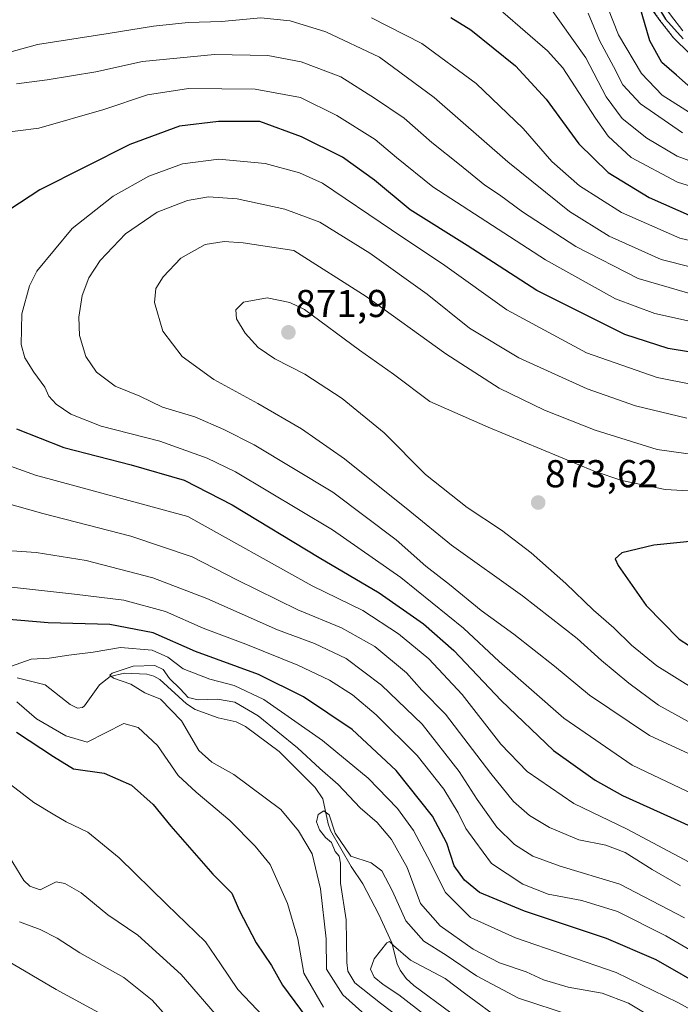
# Model space of a CAD drawing. Units: metres. Extents: x 617089 to 620524, y 4764135 to 4766508.
# Drawn here: x 619468 to 619638, y 4765748 to 4766002 of the extents above; entities that cross this region are included whole.
import ezdxf
from ezdxf.enums import TextEntityAlignment as Align

# ---------------------------------------------------------------- set-up
doc = ezdxf.new("R2010")
doc.units = ezdxf.units.M
doc.header["$MEASUREMENT"] = 0
doc.linetypes.add('TRAZOS', pattern=[0.75, 0.5, -0.25])
for name, color, linetype, lineweight in [('Arbolado forestal', 92, 'TRAZOS', 0), ('Arbolado forestal CxS', 92, 'Continuous', 0), ('Carretera de calzada única', 19, 'Continuous', 13), ('Carretera de calzada única Cxs', 19, 'Continuous', 13), ('Carátula', 7, 'Continuous', 5), ('Corriente natural lineal', 142, 'Continuous', 13), ('Curva de nivel maestra', 36, 'Continuous', 30), ('Curva de nivel normal', 36, 'Continuous', 0), ('Núcleo urbano', 19, 'Continuous', 0), ('Núcleo urbano CxS', 19, 'Continuous', 0), ('Punto de cota en terreno', 7, 'Continuous', 0), ('Rótulo de punto de cota en terreno', 19, 'Continuous', 0)]:
    doc.layers.add(name, color=color, linetype=linetype, lineweight=lineweight)
doc.styles.add('Arial', font='txt', dxfattribs={"height": 0.2})

# ---------------------------------------------------------------- blocks, each defined once
blk = doc.blocks.new('*U152')
at = {"layer": 'Arbolado forestal CxS', "color": 92, "linetype": 'Continuous', "lineweight": 0}
blk.add_polyline3d([(619629.04, 4766007.17, 800.13), (619633.42, 4766001.1, 799.96), (619633.48, 4766001.01, 799.97), (619636.66, 4765996.93, 799.42), (619636.73, 4765996.84, 799.41), (619636.95, 4765996.61, 799.38), (619640.45, 4765993.23, 799.28)], dxfattribs=at)
blk = doc.blocks.new('*U153')
at = {"layer": 'Núcleo urbano CxS', "color": 19, "linetype": 'Continuous', "lineweight": 0}
blk.add_polyline3d([(619640.45, 4765993.23, 799.28), (619636.95, 4765996.61, 799.38), (619636.73, 4765996.84, 799.41), (619636.66, 4765996.93, 799.42), (619633.48, 4766001.01, 799.97), (619633.42, 4766001.1, 799.96), (619629.04, 4766007.17, 800.13)], dxfattribs=at)
blk = doc.blocks.new('*U178')
at = {"layer": 'Curva de nivel normal', "color": 36, "linetype": 'Continuous', "lineweight": 0}
for points in [[(619462.04, 4765972.26, 845), (619472.97, 4765973.64, 845), (619489.71, 4765978.42, 845), (619500.98, 4765982.26, 845), (619511.58, 4765983.88, 845), (619528.74, 4765983.68, 845), (619540.41, 4765981.55, 845), (619549.85, 4765976.95, 845), (619559.71, 4765970.74, 845), (619565.18, 4765966.08, 845), (619574.54, 4765958.48, 845), (619603.61, 4765939.67, 845), (619621.68, 4765929.59, 845), (619631.82, 4765925.88, 845), (619649.68, 4765921.89, 845)], [(619642.02, 4765783.64, 845), (619624.69, 4765792.9, 845), (619610.9, 4765799.5, 845), (619598.93, 4765807.73, 845), (619592.08, 4765814.78, 845), (619582.18, 4765827.62, 845), (619573.51, 4765836.83, 845), (619565.73, 4765843.26, 845), (619556.52, 4765849.27, 845), (619543.49, 4765855.62, 845), (619511.4, 4765873.49, 845), (619472.12, 4765884.16, 845), (619460.05, 4765888.42, 845)], [(619464.89, 4765758.87, 845), (619477.4, 4765751.48, 845), (619490.2, 4765744.58, 845)]]:
    blk.add_polyline3d(points, dxfattribs=at)
blk = doc.blocks.new('*U250')
at = {"layer": 'Curva de nivel maestra', "color": 36, "linetype": 'Continuous', "lineweight": 30}
for points in [[(619579.19, 4766002.16, 825), (619584.37, 4765998.97, 825), (619595.87, 4765989.75, 825), (619603.78, 4765981.15, 825), (619612.21, 4765969.58, 825), (619619.82, 4765962.19, 825), (619630.39, 4765955.76, 825), (619641.5, 4765950.87, 825)], [(619645.65, 4765751.39, 825), (619632.22, 4765759.14, 825), (619619.38, 4765764.66, 825), (619598.26, 4765771.68, 825), (619586.57, 4765776.53, 825), (619582.75, 4765779.74, 825), (619580.05, 4765783.41, 825), (619578.18, 4765789.27, 825), (619574.5, 4765796.24, 825), (619565.14, 4765808.02, 825), (619553.78, 4765818.57, 825), (619541.19, 4765827.03, 825), (619529.58, 4765832.73, 825), (619513.34, 4765838.66, 825), (619502.48, 4765843.52, 825), (619491.26, 4765845.62, 825), (619475.39, 4765846.1, 825), (619460.15, 4765847.37, 825)], [(619467.24, 4765817.92, 825), (619476.71, 4765811.63, 825), (619481.9, 4765808.41, 825), (619489.84, 4765807.29, 825), (619496.9, 4765804.25, 825), (619502.48, 4765799.26, 825), (619507, 4765793.64, 825), (619517.8, 4765781.29, 825), (619522.72, 4765776.36, 825), (619524.59, 4765771.95, 825), (619529.05, 4765763.52, 825), (619532.93, 4765757.72, 825), (619535.8, 4765752.6, 825), (619545.09, 4765740.12, 825)]]:
    blk.add_polyline3d(points, dxfattribs=at)
blk = doc.blocks.new('*U258')
at = {"layer": 'Curva de nivel maestra', "color": 36, "linetype": 'Continuous', "lineweight": 30}
blk.add_polyline3d([(619643.36, 4765982.11, 800), (619637.41, 4765987.3, 800), (619633.65, 4765990.54, 800), (619630.58, 4765996.16, 800), (619628.59, 4766002.94, 800), (619627.32, 4766008.02, 800), (619627.34, 4766010.11, 800), (619628.44, 4766010.17, 800), (619631.12, 4766007.48, 800), (619634.57, 4766001.75, 800), (619639.11, 4765996.68, 800)], dxfattribs=at)
blk = doc.blocks.new('5PATER')
at = {"layer": 'Carátula', "linetype": 'Continuous', "lineweight": 5}
h = blk.add_hatch(color=250, dxfattribs=at)
edge = h.paths.add_edge_path()
edge.add_ellipse((0, 0.01), major_axis=(-1.33, -1.34), ratio=0.999422, start_angle=0, end_angle=360)
blk = doc.blocks.new('*U266')
at = {"layer": 'Carretera de calzada única Cxs', "color": 19, "linetype": 'Continuous', "lineweight": 13}
blk.add_polyline3d([(619639.03, 4765998.77, 800.05), (619635.85, 4766002.85, 800.39)], dxfattribs=at)

msp = doc.modelspace()

# ---------------------------------------------------------------- linework, layer by layer
at = {"layer": 'Arbolado forestal', "color": 92, "linetype": 'TRAZOS', "lineweight": 0}
msp.add_polyline3d([(619629.04, 4766007.17, 800.13), (619633.42, 4766001.1, 799.96), (619633.48, 4766001.01, 799.97), (619636.66, 4765996.93, 799.42), (619636.73, 4765996.84, 799.41), (619636.95, 4765996.61, 799.38), (619640.45, 4765993.23, 799.28)], dxfattribs=at)
at = {"layer": 'Carretera de calzada única', "color": 19, "linetype": 'Continuous', "lineweight": 13}
msp.add_polyline3d([(619639.03, 4765998.77, 800.05), (619635.85, 4766002.85, 800.39), (619631.48, 4766008.91, 799.68), (619625.08, 4766017.96, 801.52), (619619.71, 4766023.14, 801.8), (619615.69, 4766026.09, 802.09), (619611.35, 4766028.58, 802.13), (619606.78, 4766030.59, 803.22), (619602.01, 4766032.08, 804.24), (619593.98, 4766035.19, 804.09), (619586.8, 4766037.39, 804.73), (619574.6, 4766039.93, 804.94), (619550.82, 4766043, 807.2), (619517.34, 4766048.16, 808.98)], dxfattribs=at)
at = {"layer": 'Corriente natural lineal', "color": 142, "linetype": 'Continuous', "lineweight": 13}
msp.add_polyline3d([(619467.37, 4765831.86, 818.68), (619474.56, 4765830.09, 817.11), (619481.04, 4765825.02, 816.26), (619482.97, 4765824.08, 816.2), (619484.23, 4765824.25, 816.23), (619484.75, 4765824.64, 816.24), (619488.59, 4765830.1, 816.17), (619491.33, 4765832.25, 815.83), (619495.01, 4765833.06, 814.77), (619500.85, 4765832.85, 813.99), (619502.65, 4765832.32, 814.47), (619504.19, 4765831.44, 814.89), (619511.08, 4765825.22, 814.22), (619513.3, 4765823.73, 813.42), (619519.25, 4765821.6, 811.79), (619523.81, 4765820.55, 811.33), (619526.22, 4765819.38, 811.05), (619534.98, 4765812.91, 811.84), (619544.27, 4765803.65, 812.65), (619546.22, 4765800.68, 811.44), (619547.54, 4765794.22, 810.26), (619548.17, 4765792.54, 810.46), (619553.51, 4765783.21, 808.73), (619556.49, 4765778.79, 806.61), (619560.63, 4765770.84, 805.87), (619564, 4765763.52, 805.46), (619565.42, 4765758.15, 803.86), (619566.14, 4765756.51, 803.59), (619567.74, 4765754.39, 803.24), (619569.7, 4765752.51, 803.27), (619579.2, 4765745.51, 803.97)], dxfattribs=at)
at = {"layer": 'Curva de nivel maestra', "color": 36, "linetype": 'Continuous', "lineweight": 30}
for points in [[(619652.01, 4765914.03, 850), (619635.25, 4765916.8, 850), (619624.08, 4765920.45, 850), (619601.41, 4765931.8, 850), (619583.4, 4765943.41, 850), (619568.7, 4765952.6, 850), (619559.49, 4765960.2, 850), (619551.28, 4765966.17, 850), (619540.69, 4765971.41, 850), (619529.97, 4765975.35, 850), (619519.26, 4765975.37, 850), (619509.23, 4765974.18, 850), (619496.39, 4765969.41, 850), (619473.21, 4765957.78, 850), (619449.95, 4765942.52, 850)], [(619467.16, 4765896.07, 850), (619479.38, 4765891.29, 850), (619496.8, 4765886.84, 850), (619510.46, 4765882.83, 850), (619522.81, 4765876.51, 850), (619545.22, 4765862.92, 850), (619560.74, 4765853.8, 850), (619572.17, 4765845.78, 850), (619580.03, 4765838.95, 850), (619592.22, 4765826.06, 850), (619605.72, 4765813.15, 850), (619616.43, 4765805.5, 850), (619623.48, 4765801.52, 850), (619649.22, 4765789.91, 850)], [(619656.12, 4765833.9, 875), (619659.23, 4765833.94, 875), (619661.74, 4765834.88, 875), (619666.02, 4765838.7, 875), (619672.22, 4765846.3, 875), (619675.41, 4765853.16, 875), (619676.71, 4765859.73, 875), (619676.45, 4765863.59, 875), (619673.1, 4765866.12, 875), (619665.07, 4765868.57, 875), (619659.55, 4765868.91, 875), (619631.58, 4765866.14, 875), (619623.28, 4765864.16, 875), (619621.57, 4765862.59, 875), (619622.38, 4765860.84, 875), (619629.63, 4765850.58, 875), (619638.14, 4765841.89, 875), (619643.43, 4765838.42, 875), (619651.11, 4765835.26, 875), (619656.12, 4765833.9, 875)]]:
    msp.add_polyline3d(points, dxfattribs=at)
at = {"layer": 'Curva de nivel normal', "color": 36, "linetype": 'Continuous', "lineweight": 0}
for points in [[(619647.82, 4765962.62, 815), (619637.56, 4765966.38, 815), (619629.8, 4765971.07, 815), (619623.42, 4765976.12, 815), (619619.26, 4765981.7, 815), (619614.01, 4765991.78, 815), (619604.04, 4766005.78, 815)], [(619619.71, 4766004.68, 805), (619622.48, 4765997.7, 805), (619628.38, 4765987.72, 805), (619633.76, 4765982.15, 805), (619641.5, 4765977.26, 805)], [(619648.81, 4765935.91, 835), (619633.44, 4765939.74, 835), (619620.06, 4765945.82, 835), (619609.86, 4765952.17, 835), (619593.89, 4765964.99, 835), (619574.94, 4765981.56, 835), (619560.8, 4765991.96, 835), (619547.02, 4765998.45, 835), (619537.76, 4766001.32, 835), (619530.22, 4766002.06, 835), (619520.06, 4766001.11, 835), (619511.5, 4766000.88, 835), (619502.56, 4765999.94, 835), (619490.85, 4765998.02, 835), (619472.62, 4765995.2, 835), (619456.4, 4765990.72, 835)], [(619650.68, 4765942.37, 830), (619638.27, 4765945.28, 830), (619623.23, 4765951.93, 830), (619612.44, 4765958.81, 830), (619605.28, 4765965.06, 830), (619597.88, 4765973.53, 830), (619585.72, 4765985.16, 830), (619571.78, 4765995.49, 830), (619558.72, 4766002.14, 830)], [(619592.65, 4766003.58, 820), (619604.18, 4765993.55, 820), (619608.08, 4765989.19, 820), (619616.49, 4765976.24, 820), (619619.83, 4765971.6, 820), (619625.76, 4765966.11, 820), (619637.7, 4765959.68, 820), (619651.62, 4765955.39, 820)], [(619614.6, 4766003.3, 810), (619617.54, 4765996.24, 810), (619621.18, 4765989.55, 810), (619623.6, 4765984.81, 810), (619628.12, 4765979.88, 810), (619638.96, 4765972.42, 810)], [(619467.24, 4765985.1, 840), (619475.1, 4765986.08, 840), (619487.66, 4765988.2, 840), (619499.7, 4765990.8, 840), (619518.29, 4765992.68, 840), (619532.02, 4765992.4, 840), (619540.58, 4765990.72, 840), (619550.84, 4765986.92, 840), (619559.56, 4765981.37, 840), (619567.16, 4765976.21, 840), (619574.28, 4765969.94, 840), (619581.43, 4765964.25, 840), (619587.96, 4765958.94, 840), (619591.73, 4765956.44, 840), (619597.7, 4765952.05, 840), (619611.49, 4765943.1, 840), (619627.51, 4765934.86, 840), (619645.57, 4765929.6, 840)], [(619651.08, 4765905.67, 855), (619632.41, 4765909.38, 855), (619614.22, 4765915.74, 855), (619593.65, 4765926.77, 855), (619577.65, 4765938.22, 855), (619563.88, 4765947.4, 855), (619546.1, 4765959.48, 855), (619540.2, 4765962.14, 855), (619531.3, 4765964.53, 855), (619519.37, 4765965.65, 855), (619510, 4765964.44, 855), (619501.34, 4765961.23, 855), (619492.12, 4765956.15, 855), (619481.57, 4765947.81, 855), (619472.43, 4765936.79, 855), (619470.53, 4765932.96, 855), (619468.55, 4765925.77, 855), (619468.4, 4765917.85, 855), (619469.33, 4765914.44, 855), (619471.64, 4765910.72, 855), (619474.49, 4765906.86, 855), (619475.52, 4765904.56, 855), (619477.4, 4765902.43, 855), (619481.21, 4765899.93, 855), (619489.05, 4765896.81, 855), (619504.2, 4765892.91, 855), (619516.37, 4765888.53, 855), (619523.64, 4765885.01, 855), (619548.66, 4765870.02, 855), (619566.32, 4765857.73, 855), (619582.46, 4765844.7, 855), (619591.68, 4765836.09, 855), (619608.4, 4765821.46, 855), (619626.01, 4765809.38, 855), (619643.69, 4765800.95, 855)], [(619640.12, 4765898.87, 860), (619626.86, 4765902.01, 860), (619614.41, 4765906.44, 860), (619596.8, 4765914.39, 860), (619584.05, 4765922.1, 860), (619573.09, 4765930.86, 860), (619558.33, 4765941.37, 860), (619545.4, 4765949.38, 860), (619536.39, 4765952.74, 860), (619524.12, 4765955.46, 860), (619516.71, 4765955.96, 860), (619511.32, 4765954.98, 860), (619503.46, 4765952.02, 860), (619495.35, 4765946.4, 860), (619488.81, 4765939.52, 860), (619485.88, 4765935.08, 860), (619484.13, 4765930.48, 860), (619483.28, 4765924.9, 860), (619483.44, 4765920.15, 860), (619485.05, 4765914.75, 860), (619487.82, 4765910.72, 860), (619492.62, 4765907.11, 860), (619498.99, 4765904.54, 860), (619504.87, 4765901.71, 860), (619513.18, 4765899.21, 860), (619520.64, 4765895.9, 860), (619528.51, 4765891.98, 860), (619548.75, 4765879.78, 860), (619565.13, 4765867.5, 860), (619572.77, 4765860.67, 860), (619578.86, 4765856, 860), (619587.08, 4765849.22, 860), (619595.44, 4765843.12, 860), (619605.95, 4765834.92, 860), (619614.99, 4765827.44, 860), (619630.47, 4765817.01, 860), (619649.77, 4765808.08, 860)], [(619646.6, 4765888.78, 865), (619632.41, 4765890.75, 865), (619616.41, 4765895.77, 865), (619603.39, 4765900.95, 865), (619591.66, 4765906.62, 865), (619577.97, 4765915.45, 865), (619557.34, 4765930.23, 865), (619538.7, 4765942.08, 865), (619525.66, 4765944.08, 865), (619520.74, 4765944.39, 865), (619515.9, 4765943.62, 865), (619509.57, 4765940.14, 865), (619505.01, 4765935.34, 865), (619503.12, 4765932.33, 865), (619502.82, 4765928.68, 865), (619504.95, 4765921.26, 865), (619509.9, 4765914.76, 865), (619518.06, 4765908.8, 865), (619529.4, 4765902.62, 865), (619540.73, 4765896.07, 865), (619551.76, 4765888.34, 865), (619568.68, 4765874.88, 865), (619579.41, 4765866.09, 865), (619597.69, 4765853.02, 865), (619611.83, 4765842.04, 865), (619618.06, 4765836.38, 865), (619625.13, 4765830.49, 865), (619632.82, 4765824.85, 865), (619641.2, 4765820.23, 865)], [(619654.06, 4765879.32, 870), (619634.47, 4765880.44, 870), (619623.29, 4765882.74, 870), (619616.22, 4765885.16, 870), (619588.86, 4765896.52, 870), (619573.82, 4765903.18, 870), (619564.47, 4765910.18, 870), (619555.68, 4765916.39, 870), (619541.47, 4765926.84, 870), (619537.73, 4765928.72, 870), (619531.82, 4765929.92, 870), (619525.77, 4765928.73, 870), (619523.77, 4765926.77, 870), (619523.98, 4765924.44, 870), (619526.2, 4765920.79, 870), (619529.52, 4765917.12, 870), (619533.82, 4765914.17, 870), (619541.59, 4765910.24, 870), (619551.23, 4765903.92, 870), (619562.06, 4765895.1, 870), (619572.66, 4765884.36, 870), (619583.41, 4765875.78, 870), (619592.28, 4765869.97, 870), (619599.9, 4765864.13, 870), (619608.88, 4765856.21, 870), (619615.98, 4765849.31, 870), (619621.22, 4765844.76, 870), (619625.82, 4765840.29, 870), (619632.39, 4765835.02, 870), (619642.16, 4765828.84, 870)], [(619638.45, 4765778.25, 840), (619631.17, 4765782.48, 840), (619624.16, 4765786.88, 840), (619619.23, 4765788.72, 840), (619612.19, 4765790.13, 840), (619604.66, 4765793.28, 840), (619599.52, 4765796.42, 840), (619595.41, 4765800, 840), (619589.52, 4765807.23, 840), (619577.83, 4765822.49, 840), (619571.71, 4765828.74, 840), (619567.8, 4765833.17, 840), (619559.62, 4765839.99, 840), (619551.06, 4765844.76, 840), (619539.72, 4765849.42, 840), (619524.04, 4765857.13, 840), (619512.48, 4765863.06, 840), (619496.67, 4765868.42, 840), (619473.97, 4765874.25, 840), (619460.51, 4765878.04, 840)], [(619458.45, 4765865.2, 835), (619472.24, 4765864.24, 835), (619485.19, 4765862.14, 835), (619502.33, 4765857.71, 835), (619516.32, 4765852.36, 835), (619534.53, 4765844.23, 835), (619544.06, 4765840.76, 835), (619552.19, 4765836.89, 835), (619561.36, 4765830.02, 835), (619571.8, 4765819.96, 835), (619581.39, 4765807.76, 835), (619585.97, 4765800.5, 835), (619591.09, 4765793.34, 835), (619595.63, 4765788.95, 835), (619600.39, 4765785.86, 835), (619607.43, 4765783.28, 835), (619622.85, 4765778.7, 835), (619639.48, 4765769.98, 835)], [(619464.39, 4765855.42, 830), (619482.12, 4765853.49, 830), (619494.92, 4765851.96, 830), (619505.63, 4765849, 830), (619515.3, 4765844.72, 830), (619526.33, 4765840.54, 830), (619539.74, 4765835.16, 830), (619547.93, 4765831.3, 830), (619553.82, 4765827.53, 830), (619560, 4765822.37, 830), (619570.52, 4765811.82, 830), (619577.42, 4765803.15, 830), (619581.14, 4765797.1, 830), (619583.12, 4765793.07, 830), (619585.4, 4765789.83, 830), (619589.7, 4765784.05, 830), (619597.78, 4765778.67, 830), (619604.29, 4765776.12, 830), (619613.03, 4765774.5, 830), (619622.22, 4765771.63, 830), (619634.7, 4765765.39, 830), (619646.03, 4765758.77, 830)], [(619647.27, 4765742.96, 820), (619637.73, 4765748.2, 820), (619621.9, 4765755.94, 820), (619595.89, 4765764.88, 820), (619584.32, 4765770.06, 820), (619577.82, 4765776.56, 820), (619573.18, 4765785.69, 820), (619569.61, 4765792.51, 820), (619565.5, 4765798.17, 820), (619557.94, 4765806.04, 820), (619546.14, 4765815.76, 820), (619530.98, 4765826.3, 820), (619523.3, 4765829.95, 820), (619517.07, 4765831.52, 820), (619510.19, 4765834.23, 820), (619506.23, 4765837.21, 820), (619502.19, 4765839, 820), (619493.99, 4765839.7, 820), (619486.93, 4765838.54, 820), (619480.7, 4765837.72, 820), (619475.58, 4765836.97, 820), (619471, 4765836.67, 820), (619465.62, 4765834.83, 820)], [(619560.27, 4765742.18, 815), (619551.37, 4765750.1, 815), (619547.17, 4765756.8, 815), (619547.06, 4765764.58, 815), (619545.58, 4765777.46, 815), (619543.44, 4765786.49, 815), (619539.95, 4765792.43, 815), (619535.4, 4765797.94, 815), (619523.25, 4765807, 815), (619517.61, 4765810.16, 815), (619514.2, 4765813.12, 815), (619509.73, 4765820.76, 815), (619504.33, 4765826.36, 815), (619500.31, 4765828.02, 815), (619496.67, 4765830.23, 815), (619492.21, 4765831.83, 815), (619491.24, 4765832.57, 815), (619491.83, 4765833.06, 815), (619497.32, 4765834.87, 815), (619502.9, 4765835.03, 815), (619505.02, 4765834.06, 815), (619506.66, 4765831.7, 815), (619509.38, 4765829.02, 815), (619511.44, 4765826.79, 815), (619514.07, 4765826.18, 815), (619519.07, 4765826.41, 815), (619523.52, 4765825.58, 815), (619529.5, 4765822.09, 815), (619539.67, 4765813.8, 815), (619545.42, 4765808.49, 815), (619550.13, 4765804.42, 815), (619555.82, 4765798.37, 815), (619560.2, 4765794.57, 815), (619563.88, 4765790.24, 815), (619567.96, 4765782.94, 815), (619571.43, 4765773.73, 815), (619576.44, 4765767.89, 815), (619584.99, 4765761.89, 815), (619591.8, 4765758.42, 815), (619598.63, 4765756.03, 815), (619603.16, 4765754.04, 815), (619609.46, 4765752.11, 815), (619618.28, 4765750.58, 815), (619625.08, 4765747.98, 815), (619636.41, 4765741.22, 815)], [(619467.3, 4765825.68, 820), (619472.34, 4765821.32, 820), (619479.95, 4765816.96, 820), (619485.4, 4765815.27, 820), (619494.87, 4765820.08, 820), (619498.6, 4765819.08, 820), (619503.55, 4765814.44, 820), (619508.88, 4765806.67, 820), (619513.56, 4765802.43, 820), (619522.2, 4765795.06, 820), (619528.77, 4765788.46, 820), (619532.58, 4765783.75, 820), (619537.11, 4765773.67, 820), (619539.77, 4765764.62, 820), (619541.29, 4765755.75, 820), (619546.42, 4765747, 820)], [(619530.87, 4765744.55, 830), (619524.32, 4765751.51, 830), (619519.78, 4765758.14, 830), (619515.98, 4765763.83, 830), (619506.01, 4765773.45, 830), (619493.7, 4765785.44, 830), (619485.62, 4765792.12, 830), (619480.04, 4765794.72, 830), (619476.67, 4765796.7, 830), (619471.69, 4765799.73, 830), (619465.64, 4765804.38, 830)], [(619610.31, 4765744.8, 810), (619596.71, 4765749.32, 810), (619585.84, 4765755.08, 810), (619577.98, 4765760.4, 810), (619572.28, 4765763.95, 810), (619567.64, 4765769.24, 810), (619564.15, 4765776.84, 810), (619561.43, 4765782.14, 810), (619558.66, 4765784.19, 810), (619553.44, 4765785.94, 810), (619549.39, 4765791.8, 810), (619547.83, 4765796.53, 810), (619546.5, 4765797.63, 810), (619545.04, 4765796.63, 810), (619544.57, 4765794.77, 810), (619545.31, 4765792.7, 810), (619546.93, 4765790.68, 810), (619548.43, 4765789.46, 810), (619549.4, 4765787.09, 810), (619550.42, 4765785.86, 810), (619550.72, 4765784.1, 810), (619550.78, 4765778.9, 810), (619552.21, 4765769.46, 810), (619552.37, 4765758.46, 810), (619552.62, 4765756.2, 810), (619554.43, 4765753.26, 810), (619561.12, 4765748, 810), (619569.62, 4765741.51, 810)], [(619520.11, 4765743.34, 835), (619509.71, 4765755.37, 835), (619498.53, 4765765.55, 835), (619490.77, 4765770.79, 835), (619483.89, 4765776.42, 835), (619479.7, 4765778.89, 835), (619477.4, 4765779.29, 835), (619473.27, 4765777.21, 835), (619470.67, 4765778.15, 835), (619469.13, 4765779.66, 835), (619464.35, 4765787.32, 835)], [(619467.95, 4765768.98, 840), (619473.32, 4765767.01, 840), (619477.72, 4765764.75, 840), (619483.57, 4765760.93, 840), (619494.92, 4765754.61, 840), (619502.15, 4765748.8, 840), (619505.83, 4765744.76, 840)], [(619592.48, 4765743.47, 805), (619583.07, 4765750.31, 805), (619577.73, 4765754.33, 805), (619568.82, 4765759.08, 805), (619564.4, 4765762.86, 805), (619563.38, 4765763.89, 805), (619562.7, 4765763.53, 805), (619559.42, 4765759.43, 805), (619558.51, 4765756.74, 805), (619559.48, 4765754.69, 805), (619561.78, 4765752.8, 805), (619565.81, 4765750.17, 805), (619573.06, 4765744.51, 805)]]:
    msp.add_polyline3d(points, dxfattribs=at)
at = {"layer": 'Núcleo urbano', "color": 19, "linetype": 'Continuous', "lineweight": 0}
msp.add_polyline3d([(619629.04, 4766007.17, 800.13), (619633.42, 4766001.1, 799.96), (619633.48, 4766001.01, 799.97), (619636.66, 4765996.93, 799.42), (619636.73, 4765996.84, 799.41), (619636.95, 4765996.61, 799.38), (619640.45, 4765993.23, 799.28)], dxfattribs=at)

# ---------------------------------------------------------------- block references
at = {"layer": 'Arbolado forestal CxS', "color": 92, "linetype": 'Continuous', "lineweight": 0}
msp.add_blockref('*U152', (0, 0), dxfattribs=at)
at = {"layer": 'Carretera de calzada única Cxs', "color": 19, "linetype": 'Continuous', "lineweight": 13}
msp.add_blockref('*U266', (0, 0), dxfattribs=at)
at = {"layer": 'Curva de nivel maestra', "color": 36, "linetype": 'Continuous', "lineweight": 30}
for name in ['*U250', '*U258']:
    msp.add_blockref(name, (0, 0), dxfattribs=at)
at = {"layer": 'Curva de nivel normal', "color": 36, "linetype": 'Continuous', "lineweight": 0}
msp.add_blockref('*U178', (0, 0), dxfattribs=at)
at = {"layer": 'Núcleo urbano CxS', "color": 19, "linetype": 'Continuous', "lineweight": 0}
msp.add_blockref('*U153', (0, 0), dxfattribs=at)
at = {"layer": 'Punto de cota en terreno', "linetype": 'Continuous', "lineweight": 0}
for p in [(619537.33, 4765920.98, 871.9), (619601.75, 4765877.09, 873.62)]:
    msp.add_blockref('5PATER', p, dxfattribs=at)

# ---------------------------------------------------------------- texts
at = {"layer": 'Rótulo de punto de cota en terreno', "color": 19, "linetype": 'Continuous', "lineweight": 0, "style": 'Arial'}
for s, p in [('871,9', (619539.09, 4765922.74)), ('873,62', (619603.51, 4765878.85))]:
    msp.add_text(s, height=7, dxfattribs=at).set_placement(p, align=Align.BOTTOM_LEFT)

doc.saveas('drawing.dxf')
